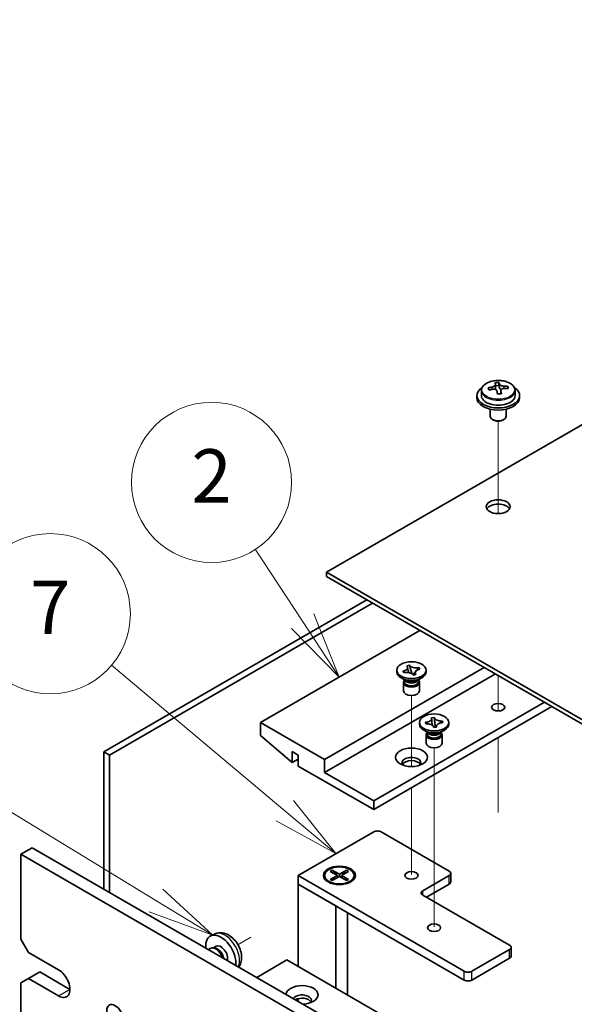
# Model space of a CAD drawing. Units: millimetres. Extents: x 72 to 9908, y 40 to 1445.
# Drawn here: x 1272 to 1376, y 651 to 836 of the extents above; entities that cross this region are included whole.
import ezdxf

# ---------------------------------------------------------------- set-up
doc = ezdxf.new("R2010")
doc.units = ezdxf.units.MM
doc.header["$LTSCALE"] = 5
doc.layers.add('Symbol (TK)', color=100, linetype='Continuous', lineweight=18, true_color=0x00ff3f)
for name, color, linetype, lineweight in [('Tweak Trail (ISO)', 7, 'Continuous', 18), ('Visible (ISO)', 7, 'Continuous', 35), ('Visible Narrow (ISO)', 7, 'Continuous', 25)]:
    doc.layers.add(name, color=color, linetype=linetype, lineweight=lineweight)
doc.styles.add('Note Text (TK2)', font='txt')

# ---------------------------------------------------------------- blocks, each defined once
blk = doc.blocks.new('バルーン3')
at = {"layer": 'Symbol (TK)', "color": 100, "true_color": 0x00ff40}
for p, q in [((252.801, 128.388), (245.569, 129.884)), ((255.249, 127.882), (252.902, 128.878)), ((252.801, 128.388), (255.249, 127.882)), ((252.699, 127.899), (255.249, 127.882))]:
    blk.add_line(p, q, dxfattribs=at)
at = {"layer": 'Symbol (TK)'}
blk.add_circle((242.637, 130.49), 3, dxfattribs=at)
at = {"layer": 'Symbol (TK)', "color": 7, "insert": (242.637, 130.473), "char_height": 2, "attachment_point": 5, "line_spacing_factor": 0.25, "style": 'Note Text (TK2)'}
blk.add_mtext('13', dxfattribs=at)
blk = doc.blocks.new('バルーン4')
at = {"layer": 'Symbol (TK)', "color": 100, "true_color": 0x00ff40}
for p, q in [((259.46, 134.128), (251.847, 138.764)), ((261.595, 132.828), (259.72, 134.555)), ((259.46, 134.128), (261.595, 132.828)), ((259.2, 133.701), (261.595, 132.828))]:
    blk.add_line(p, q, dxfattribs=at)
at = {"layer": 'Symbol (TK)'}
blk.add_circle((249.289, 140.322), 3, dxfattribs=at)
at = {"layer": 'Symbol (TK)', "color": 7, "insert": (249.289, 140.305), "char_height": 2, "attachment_point": 5, "line_spacing_factor": 0.25, "style": 'Note Text (TK2)'}
blk.add_mtext('14', dxfattribs=at)
blk = doc.blocks.new('バルーン5')
at = {"layer": 'Symbol (TK)', "color": 100, "true_color": 0x00ff40}
for p, q in [((264.292, 137.488), (257.797, 142.941)), ((266.206, 135.881), (264.613, 137.871)), ((264.292, 137.488), (266.206, 135.881)), ((263.97, 137.105), (266.206, 135.881))]:
    blk.add_line(p, q, dxfattribs=at)
at = {"layer": 'Symbol (TK)'}
blk.add_circle((255.499, 144.87), 3, dxfattribs=at)
at = {"layer": 'Symbol (TK)', "color": 7, "insert": (255.499, 144.853), "char_height": 2, "attachment_point": 5, "line_spacing_factor": 0.25, "style": 'Note Text (TK2)'}
blk.add_mtext('7', dxfattribs=at)
blk = doc.blocks.new('バルーン6')
at = {"layer": 'Symbol (TK)', "color": 100, "true_color": 0x00ff40}
for p, q in [((264.953, 144.588), (263.182, 147.29)), ((266.324, 142.497), (265.371, 144.862)), ((264.535, 144.314), (266.324, 142.497)), ((264.953, 144.588), (266.324, 142.497))]:
    blk.add_line(p, q, dxfattribs=at)
at = {"layer": 'Symbol (TK)'}
blk.add_circle((261.543, 149.79), 3, dxfattribs=at)
at = {"layer": 'Symbol (TK)', "color": 7, "insert": (261.543, 149.773), "char_height": 2, "attachment_point": 5, "line_spacing_factor": 0.25, "style": 'Note Text (TK2)'}
blk.add_mtext('2', dxfattribs=at)

msp = doc.modelspace()

# ---------------------------------------------------------------- linework, layer by layer
at = {"layer": 'Tweak Trail (ISO)'}
for p, q in [((1361.4366, 744.2561), (1361.4366, 760.4129)), ((1361.4366, 744.6006), (1361.4366, 760.4129)), ((1361.4366, 743.0974), (1361.4366, 744.6006)), ((1361.4366, 743.0974), (1361.4366, 744.2561)), ((1361.4366, 707.5138), (1361.4366, 712.7572)), ((1361.4366, 707.8582), (1361.4366, 712.7572)), ((1345.1731, 695.7158), (1345.1731, 709.0334)), ((1361.4366, 706.1278), (1361.4366, 707.8582)), ((1361.4366, 706.1278), (1361.4366, 707.5138)), ((1361.4366, 687.1014), (1361.4366, 701.1221)), ((1361.4366, 687.4458), (1361.4366, 701.1221)), ((1349.4158, 682.047), (1349.4158, 699.2355)), ((1345.1731, 675.5151), (1345.1731, 691.7324)), ((1349.4158, 665.7171), (1349.4158, 682.047)), ((1315.0473, 663.7248), (1312.6568, 662.3446)), ((1313.7144, 662.9552), (1312.6568, 662.3446))]:
    msp.add_line(p, q, dxfattribs=at)
at = {"layer": 'Visible (ISO)'}
for p, q in [((1508.5148, 835.6399), (1329.2632, 732.149)), ((1361.5561, 767.0798), (1361.5561, 767.6748)), ((1358.2866, 766.1704), (1358.2866, 765.2171)), ((1360.9282, 766.5423), (1360.9282, 767.2594)), ((1360.9282, 767.031), (1361.5561, 767.0798)), ((1361.5561, 767.0798), (1361.655, 766.6564)), ((1361.9449, 765.553), (1361.9449, 766.1604)), ((1363.2206, 766.5295), (1363.2206, 766.9421)), ((1364.5866, 766.1704), (1364.5866, 765.2171)), ((1357.4366, 765.2171), (1357.4366, 764.8089)), ((1365.4366, 765.2171), (1365.4366, 764.8089)), ((1359.9366, 762.668), (1359.9366, 761.3388)), ((1362.9366, 762.668), (1362.9366, 761.3388)), ((1360.5527, 760.6243), (1360.3759, 760.7264)), ((1362.3205, 760.6243), (1362.4972, 760.7264)), ((1329.2632, 732.149), (1608.2168, 571.0951)), ((1329.2632, 731.3325), (1329.2632, 732.149)), ((1608.2168, 570.2786), (1329.2632, 731.3325)), ((1287.5086, 698.4889), (1336.8293, 726.9642)), ((1337.8899, 726.3519), (1288.5692, 697.8766)), ((1346.7641, 721.2284), (1316.8889, 703.9799)), ((1358.7849, 714.2881), (1328.9097, 697.0396)), ((1344.3352, 714.5797), (1344.831, 714.6933)), ((1344.3549, 714.5511), (1344.3352, 714.5797)), ((1344.831, 714.6933), (1344.8507, 714.6646)), ((1344.831, 714.6933), (1344.8535, 714.6043)), ((1346.5052, 714.1924), (1346.562, 714.2616)), ((1346.5125, 714.2502), (1346.562, 714.2616)), ((1346.562, 714.2616), (1346.7587, 713.9754)), ((1346.7587, 713.9754), (1346.7091, 713.964)), ((1360.9062, 713.0634), (1328.9097, 694.5902)), ((1342.4231, 713.4512), (1342.4231, 713.7778)), ((1344.1125, 711.8182), (1343.2286, 712.3285)), ((1343.5875, 713.5803), (1343.6371, 713.5917)), ((1343.5875, 713.5803), (1343.6444, 713.5371)), ((1343.7842, 713.2941), (1343.5875, 713.5803)), ((1343.8338, 713.3054), (1343.7842, 713.2941)), ((1345.0546, 713.8107), (1345.2267, 713.1318)), ((1345.4673, 712.929), (1345.9983, 713.5753)), ((1345.5153, 712.8624), (1345.4956, 712.891)), ((1346.011, 712.9759), (1345.5153, 712.8624)), ((1345.9913, 713.0046), (1346.011, 712.9759)), ((1346.2338, 711.8182), (1347.1177, 712.3285)), ((1347.9231, 713.4512), (1347.9231, 713.7778)), ((1343.6731, 711.461), (1343.6731, 709.8995)), ((1343.8606, 711.9636), (1343.8606, 711.6141)), ((1343.9454, 711.8565), (1343.8842, 711.9501)), ((1346.4009, 711.8565), (1346.4621, 711.9501)), ((1346.4856, 711.9636), (1346.4856, 711.6141)), ((1346.6731, 711.461), (1346.6731, 709.8995)), ((1370.0986, 707.7562), (1338.1021, 689.2829)), ((1371.5128, 706.9397), (1338.1021, 687.6499)), ((1348.9377, 704.8748), (1349.4663, 704.9159)), ((1348.9449, 704.8443), (1348.9377, 704.8748)), ((1349.4663, 704.9159), (1349.4734, 704.8854)), ((1349.4663, 704.9159), (1349.4745, 704.8247)), ((1328.9097, 697.0396), (1316.8889, 703.9799)), ((1316.8889, 703.9799), (1316.8889, 701.5304)), ((1346.6658, 703.6533), (1346.6658, 703.9799)), ((1347.7945, 704.009), (1347.8473, 704.0132)), ((1347.8657, 703.7039), (1347.7945, 704.009)), ((1347.7945, 704.009), (1347.8551, 703.9576)), ((1347.9186, 703.708), (1347.8657, 703.7039)), ((1349.3652, 703.0438), (1349.3581, 703.0743)), ((1349.8938, 703.085), (1349.3652, 703.0438)), ((1349.5473, 704.0118), (1349.6322, 703.0646)), ((1349.7925, 703.0771), (1349.8734, 703.1584)), ((1349.8867, 703.1155), (1349.8938, 703.085)), ((1350.9052, 704.195), (1350.9658, 704.2559)), ((1350.9129, 704.2517), (1350.9658, 704.2559)), ((1350.9658, 704.2559), (1351.037, 703.9507)), ((1351.037, 703.9507), (1350.9842, 703.9466)), ((1352.1658, 703.6533), (1352.1658, 703.9799)), ((1316.8889, 701.5304), (1322.8285, 696.4681)), ((1348.3551, 702.0203), (1347.4712, 702.5306)), ((1347.9158, 701.6631), (1347.9158, 700.1015)), ((1348.1033, 702.1657), (1348.1033, 701.8162)), ((1348.188, 702.0586), (1348.1268, 702.1521)), ((1350.4764, 702.0203), (1351.3603, 702.5306)), ((1350.6435, 702.0586), (1350.7047, 702.1521)), ((1350.7283, 702.1657), (1350.7283, 701.8162)), ((1350.9158, 701.6631), (1350.9158, 700.1015)), ((1287.5086, 672.7693), (1287.5086, 698.4889)), ((1287.5086, 698.4889), (1288.5692, 697.8766)), ((1288.5692, 697.8766), (1288.5692, 672.1569)), ((1322.8285, 696.4681), (1322.8285, 698.5093)), ((1322.8285, 698.5093), (1323.9599, 697.8561)), ((1323.9599, 697.8561), (1323.9599, 695.8149)), ((1323.9599, 697.1213), (1322.8285, 696.4681)), ((1323.9599, 695.8149), (1338.1021, 687.6499)), ((1328.9097, 694.5902), (1328.9097, 697.0396)), ((1338.1021, 689.2829), (1328.9097, 694.5902)), ((1338.1021, 687.6499), (1338.1021, 689.2829)), ((1323.9599, 675.3208), (1338.1021, 683.4858)), ((1339.5163, 683.4858), (1352.2442, 676.1373)), ((1271.9876, 679.2808), (1274.1089, 680.5056)), ((1271.9876, 679.2808), (1271.9876, 663.3592)), ((1611.3988, 483.3217), (1271.9876, 679.2808)), ((1274.1089, 680.5056), (1613.5201, 484.5464)), ((1323.9599, 673.6878), (1323.9599, 675.3208)), ((1355.0726, 657.3579), (1323.9599, 675.3208)), ((1328.9174, 675.3208), (1328.9174, 675.1984)), ((1329.9703, 676.0829), (1330.3474, 676.3006)), ((1331.2903, 675.3208), (1329.9703, 676.0829)), ((1329.9703, 674.5588), (1331.2903, 675.3208)), ((1330.3474, 676.3006), (1331.6674, 675.5386)), ((1330.3474, 676.3006), (1330.8053, 675.9431)), ((1330.8053, 675.9431), (1330.5089, 675.772)), ((1330.8053, 675.9431), (1331.1017, 675.4297)), ((1331.2903, 675.3208), (1331.2903, 674.8854)), ((1331.6674, 675.5386), (1332.9873, 676.3006)), ((1331.6674, 675.1031), (1331.6674, 675.5386)), ((1333.3644, 676.0829), (1332.0445, 675.3208)), ((1332.0445, 675.3208), (1332.0445, 674.8854)), ((1332.0445, 675.3208), (1333.3644, 674.5588)), ((1332.2331, 675.4297), (1332.5295, 675.9431)), ((1332.5295, 675.9431), (1332.9873, 676.3006)), ((1332.8258, 675.772), (1332.5295, 675.9431)), ((1332.9873, 676.3006), (1333.3644, 676.0829)), ((1334.4174, 675.3208), (1334.4174, 675.1984)), ((1352.2442, 675.3208), (1347.2944, 672.4631)), ((1352.5371, 674.0961), (1352.5371, 675.7291)), ((1323.9599, 673.6878), (1331.031, 669.6054)), ((1323.9599, 673.6878), (1323.9599, 658.2561)), ((1323.9599, 673.6878), (1355.0726, 655.7249)), ((1330.1599, 673.8233), (1329.7228, 674.0757)), ((1329.9703, 674.5588), (1330.4282, 674.7299)), ((1330.3474, 674.341), (1329.9703, 674.5588)), ((1331.6674, 675.1031), (1330.3474, 674.341)), ((1330.4282, 674.7299), (1330.7246, 674.5588)), ((1331.2903, 675.1031), (1331.3845, 674.9398)), ((1332.9873, 674.341), (1331.6674, 675.1031)), ((1331.9502, 674.9398), (1332.0445, 675.1031)), ((1332.6102, 674.5588), (1332.9066, 674.7299)), ((1332.9066, 674.7299), (1333.3644, 674.5588)), ((1333.3644, 674.5588), (1332.9873, 674.341)), ((1333.1749, 673.8233), (1333.6119, 674.0757)), ((1348.0015, 671.2384), (1352.2442, 673.6878)), ((1347.2944, 671.6466), (1363.5579, 662.2569)), ((1331.031, 654.1736), (1331.031, 669.6054)), ((1333.1674, 668.3719), (1333.1674, 652.9401)), ((1308.3839, 664.3809), (1307.5918, 664.0303)), ((1273.4018, 660.9097), (1271.9876, 663.3592)), ((1273.4018, 660.9097), (1279.0586, 657.6437)), ((1307.4743, 661.6619), (1307.1107, 661.452)), ((1308.2586, 661.7336), (1307.8925, 661.7542)), ((1308.5716, 662.0475), (1308.0484, 661.7454)), ((1363.5579, 661.4404), (1356.4868, 657.3579)), ((1363.8508, 660.2157), (1363.8508, 661.8486)), ((1316.1817, 656.2148), (1321.8386, 659.4808)), ((1321.8386, 659.4808), (1582.761, 508.8372)), ((1356.4868, 655.7249), (1363.5579, 659.8074)), ((1273.4018, 656.0107), (1275.5231, 657.2354)), ((1275.5231, 657.2354), (1281.18, 653.9695)), ((1271.9876, 655.1942), (1273.4018, 656.0107)), ((1271.9876, 655.1942), (1271.9876, 622.5343)), ((1279.0586, 652.7447), (1273.4018, 656.0107)), ((1323.9599, 652.2401), (1323.9599, 651.7241))]:
    msp.add_line(p, q, dxfattribs=at)
for centre, major_axis, ratio, start_param, end_param in [((1361.1894, 761.1724), (7.7296, 1.8047), 0.80917826, 1.33744352, 1.4307059), ((1361.0699, 760.0853), (-0.6317, 8.1173), 0.10907436, 5.80021411, 5.89267913), ((1361.8033, 760.1424), (-0.6317, 8.1173), 0.10907436, 5.80021411, 5.89267913), ((1361.4366, 765.2171), (-4, 0), 0.57735027, 5.561933, 10.14603027), ((1361.3871, 760.3255), (7.9286, 1.8511), 0.80917826, 1.52083383, 1.61329885), ((1359.6032, 759.9711), (-0.6159, 7.9136), 0.10907436, 5.61682379, 5.71008618), ((1361.486, 759.9021), (-7.9286, -1.8511), 0.80917826, 4.66242648, 4.7548915), ((1360.1882, 766.5423), (0.74, 0), 0.57735027, 5.88616842, 6.28318531), ((1361.0699, 760.0853), (-0.6317, 8.1173), 0.10907436, 5.43423085, 5.52669587), ((1361.6837, 759.0553), (-7.7296, -1.8047), 0.80917826, 4.47903617, 4.57229856), ((1362.3883, 766.7135), (-0.74, 0), 0.57735027, 0.13398882, 1.02498185), ((1361.8033, 760.1424), (0.6317, -8.1173), 0.10907436, 2.2926382, 2.38510322), ((1361.3871, 760.3255), (7.9286, 1.8511), 0.80917826, 1.15485057, 1.24731559), ((1361.486, 759.9021), (-7.9286, -1.8511), 0.80917826, 4.29644323, 4.38890825), ((1363.27, 760.2565), (0.6159, -7.9136), 0.10907436, 2.47523114, 2.56849353), ((1361.4366, 764.8089), (-4, 0), 0.57735027, 0, 3.14159265), ((1361.4366, 765.2171), (3.15, 0), 0.57735027, 3.14159265, 6.28318531), ((1361.4366, 761.3388), (-1.5, 0), 0.57735027, 0, 3.14159265), ((1361.4366, 761.1346), (-1.25, 0), 0.57735027, 0.78539816, 2.35619449), ((1361.4366, 743.58), (2.25, 0), 0.57735027, 0.31968726, 2.82190539), ((1345.1731, 713.4512), (-2.75, 0), 0.57735027, 0, 3.14159265), ((1345.1731, 711.461), (-1.5, 0), 0.57735027, 5.7778248, 9.93013847), ((1345.1731, 711.6141), (-1.3125, 0), 0.57735027, 0, 1.94846802), ((1345.1731, 712.1244), (1.3125, 0), 0.57735027, 3.50295978, 5.92181818), ((1345.1731, 712.4306), (-1.5, 0), 0.57735027, 0.78539816, 2.35619449), ((1345.1731, 711.6141), (1.3125, 0), 0.57735027, 5.09006067, 6.28318531), ((1345.1731, 709.8995), (-1.5, 0), 0.57735027, 0, 3.14159265), ((1349.4158, 703.6533), (-2.75, 0), 0.57735027, 0, 3.14159265), ((1349.4158, 701.6631), (-1.5, 0), 0.57735027, 5.7778248, 9.93013847), ((1349.4158, 701.8162), (-1.3125, 0), 0.57735027, 0, 0.13398882), ((1349.4158, 701.8162), (-1.3125, 0), 0.57735027, 0.13398882, 3.14159265), ((1349.4158, 702.3265), (1.3125, 0), 0.57735027, 3.50295978, 5.92181818), ((1349.4158, 702.6327), (-1.5, 0), 0.57735027, 0.78539816, 2.35619449), ((1349.4158, 700.1015), (-1.5, 0), 0.57735027, 0, 3.14159265), ((1345.1731, 696.4273), (1.75, 0), 0.57735027, 5.81129743, 9.89666583), ((1345.1731, 695.8149), (1.75, 0), 0.57735027, 0.30788709, 2.83370556), ((1338.8092, 683.0776), (1, 0), 0.57735027, 0.78539816, 2.35619449), ((1331.6674, 675.1984), (2.75, 0), 0.57735027, 3.14159265, 6.28318531), ((1351.5371, 675.7291), (1, 0), 0.57735027, 5.49778714, 7.06858347), ((1351.5371, 674.0961), (1, 0), 0.57735027, 5.49778714, 6.28318531), ((1348.0015, 672.0549), (-1, 0), 0.57735027, 5.49778714, 7.06858347), ((1309.4642, 660.5014), (-2, 3.4641), 0.57735027, 3.80166299, 7.1939113), ((1309.4642, 660.5014), (-0.8926, 1.5461), 0.57735027, 3.64312085, 6.28318531), ((1362.8508, 661.8486), (1, 0), 0.57735027, 5.49778714, 7.06858347), ((1308.4743, 659.9299), (-1, 1.7321), 0.57735027, 4.39375616, 6.28318531), ((1308.7779, 660.1052), (-0.8926, 1.5461), 0.57735027, 4.19373911, 5.92174337), ((1362.8508, 660.2157), (1, 0), 0.57735027, 5.49778714, 6.28318531), ((1279.0586, 655.1942), (1.5, -2.5981), 0.57735027, 5.49778714, 8.6393798), ((1355.7797, 657.7662), (-1, 0), 0.57735027, 0.78539816, 2.35619449), ((1355.7797, 656.1332), (1, 0), 0.57735027, 3.92699082, 5.49778714), ((1324.667, 652.9488), (-3, 0), 0.57735027, 1.62646683, 6.2275148), ((1324.667, 651.9282), (1.75, 0), 0.57735027, 5.81129743, 9.08229084), ((1324.667, 651.3158), (1.75, 0), 0.57735027, 0.30788709, 2.35619449)]:
    msp.add_ellipse(centre, major_axis=major_axis, ratio=ratio, start_param=start_param, end_param=end_param, dxfattribs=at)
for centre, major_axis in [((1361.4366, 744.3965), (-2.25, 0)), ((1345.1731, 713.7778), (-2.75, 0)), ((1361.4366, 706.8376), (-1.2295, 0)), ((1349.4158, 703.9799), (2.75, 0)), ((1345.1731, 697.4479), (-3, 0)), ((1331.6674, 675.3208), (3, 0)), ((1331.6674, 675.3208), (-2.75, 0)), ((1345.1731, 675.3208), (1.2295, 0)), ((1349.4158, 665.5229), (1.2295, 0)), ((1289.6652, 649.0705), (1.125, -1.9486))]:
    msp.add_ellipse(centre, major_axis=major_axis, ratio=0.57735027, dxfattribs=at)
for points, knots in [([(1358.2866, 766.1704), (1358.2866, 766.3648), (1358.3368, 766.5587), (1358.5313, 766.9308), (1358.6799, 767.108), (1359.065, 767.4315), (1359.3061, 767.5758), (1359.852, 767.8119), (1360.1574, 767.9033), (1360.7996, 768.0241), (1361.1362, 768.0538), (1361.8077, 768.0493), (1362.1425, 768.0152), (1362.7784, 767.8864), (1363.0793, 767.7915), (1363.6178, 767.5481), (1363.8552, 767.3995), (1364.2388, 767.0605), (1364.3859, 766.8702), (1364.5491, 766.5064), (1364.5866, 766.3386), (1364.5866, 766.1704)], [0.13398882, 0.13398882, 0.13398882, 0.13398882, 0.42714689, 0.42714689, 0.73616229, 0.73616229, 1.0619221, 1.0619221, 1.38978727, 1.38978727, 1.71633683, 1.71633683, 2.04232398, 2.04232398, 2.36895348, 2.36895348, 2.69687698, 2.69687698, 3.02202712, 3.02202712, 3.27558147, 3.27558147, 3.27558147, 3.27558147]), ([(1360.2871, 766.8256), (1360.3787, 766.8431), (1360.4743, 766.8703), (1360.645, 766.9395), (1360.7202, 766.9815), (1360.8333, 767.0672), (1360.8786, 767.1164), (1360.929, 767.2146), (1360.934, 767.2636), (1360.9216, 767.3061)], [0.225164225, 0.225164225, 0.225164225, 0.225164225, 0.253148765, 0.253148765, 0.281133306, 0.281133306, 0.309117846, 0.309117846, 0.337102387, 0.337102387, 0.337102387, 0.337102387]), ([(1361.2182, 766.0359), (1361.2058, 766.0991), (1361.1744, 766.1634), (1361.0753, 766.2739), (1361.0077, 766.3203), (1360.8593, 766.3856), (1360.7689, 766.4088), (1360.5781, 766.4259), (1360.4775, 766.4197), (1360.386, 766.4022)], [0.338363496, 0.338363496, 0.338363496, 0.338363496, 0.366348036, 0.366348036, 0.394332577, 0.394332577, 0.422317117, 0.422317117, 0.450301658, 0.450301658, 0.450301658, 0.450301658]), ([(1361.655, 767.3632), (1361.6673, 767.3207), (1361.6988, 767.2745), (1361.7978, 767.1879), (1361.8655, 767.1475), (1362.0139, 767.0822), (1362.1042, 767.0531), (1362.2951, 767.012), (1362.3956, 767.0001), (1362.4872, 766.9968)], [0.113199271, 0.113199271, 0.113199271, 0.113199271, 0.141183811, 0.141183811, 0.169168352, 0.169168352, 0.197152892, 0.197152892, 0.225137433, 0.225137433, 0.225137433, 0.225137433]), ([(1362.5861, 766.5734), (1362.4945, 766.5767), (1362.3989, 766.5676), (1362.2281, 766.5223), (1362.153, 766.4862), (1362.0399, 766.4006), (1361.9945, 766.3455), (1361.9442, 766.2233), (1361.9392, 766.1562), (1361.9515, 766.0929)], [0, 0, 0, 0, 0.027984541, 0.027984541, 0.055969081, 0.055969081, 0.083953622, 0.083953622, 0.111938162, 0.111938162, 0.111938162, 0.111938162]), ([(1344.3549, 714.5511), (1344.3691, 714.5305), (1344.3816, 714.5095), (1344.4038, 714.4663), (1344.4132, 714.444), (1344.437, 714.3746), (1344.4451, 714.3269), (1344.4452, 714.2293), (1344.4365, 714.1796), (1344.3857, 714.0358), (1344.32, 713.9455), (1344.1517, 713.8015), (1344.0606, 713.745), (1343.8591, 713.6536), (1343.7517, 713.6179), (1343.6371, 713.5917)], [0, 0, 0, 0, 0.011518843, 0.011518843, 0.023425843, 0.023425843, 0.048274289, 0.048274289, 0.074160965, 0.074160965, 0.124538522, 0.124538522, 0.164429139, 0.164429139, 0.201411844, 0.201411844, 0.201411844, 0.201411844]), ([(1344.4451, 714.2786), (1344.4451, 714.2737), (1344.4453, 714.2669), (1344.4463, 714.2502), (1344.4471, 714.2407), (1344.4503, 714.212), (1344.4534, 714.1895), (1344.4616, 714.1422), (1344.4664, 714.1174), (1344.4784, 714.0606), (1344.4861, 714.0277), (1344.5066, 713.9442), (1344.5202, 713.8929), (1344.5605, 713.7464), (1344.5884, 713.6515), (1344.6391, 713.4795), (1344.662, 713.4022), (1344.6844, 713.3244)], [0, 0, 0, 0, 0.007014795, 0.007014795, 0.012974842, 0.012974842, 0.022286151, 0.022286151, 0.0306103, 0.0306103, 0.040899645, 0.040899645, 0.056706092, 0.056706092, 0.086470978, 0.086470978, 0.110909854, 0.110909854, 0.110909854, 0.110909854]), ([(1346.5125, 714.2502), (1346.3554, 714.2142), (1346.1875, 714.1966), (1345.8474, 714.2), (1345.6787, 714.2214), (1345.3719, 714.2998), (1345.2357, 714.3547), (1345.0045, 714.4924), (1344.9125, 714.5746), (1344.8507, 714.6646)], [0, 0, 0, 0, 0.050703161, 0.050703161, 0.102023156, 0.102023156, 0.151361268, 0.151361268, 0.201706055, 0.201706055, 0.201706055, 0.201706055]), ([(1345.0546, 713.8107), (1345.0323, 713.8987), (1345.0119, 713.9844), (1344.963, 714.1847), (1344.9428, 714.2649), (1344.8911, 714.4616), (1344.8719, 714.5319), (1344.8535, 714.6043)], [0, 0, 0, 0, 0.0273269539, 0.0273269539, 0.0565122322, 0.0565122322, 0.0830294492, 0.0830294492, 0.0830294492, 0.0830294492]), ([(1345.9913, 713.0046), (1345.9772, 713.0252), (1345.9646, 713.0461), (1345.9425, 713.0894), (1345.933, 713.1116), (1345.9093, 713.181), (1345.9012, 713.2287), (1345.9011, 713.3264), (1345.9097, 713.3761), (1345.9606, 713.5199), (1346.0262, 713.6101), (1346.1945, 713.7541), (1346.2856, 713.8107), (1346.4871, 713.9021), (1346.5945, 713.9378), (1346.7091, 713.964)], [0, 0, 0, 0, 0.011518843, 0.011518843, 0.023425843, 0.023425843, 0.048274289, 0.048274289, 0.074160965, 0.074160965, 0.124538522, 0.124538522, 0.164429139, 0.164429139, 0.201411844, 0.201411844, 0.201411844, 0.201411844]), ([(1346.5052, 714.1924), (1346.454, 714.13), (1346.4014, 714.0678), (1346.2665, 713.9052), (1346.2183, 713.8462), (1346.0946, 713.6936), (1346.048, 713.6359), (1345.9983, 713.5753)], [0, 0, 0, 0, 0.0248829696, 0.0248829696, 0.0482578342, 0.0482578342, 0.0665471234, 0.0665471234, 0.0665471234, 0.0665471234]), ([(1343.9258, 713.3242), (1343.8822, 713.3574), (1343.8422, 713.3877), (1343.7352, 713.4686), (1343.6906, 713.502), (1343.6444, 713.5371)], [0.0353883172, 0.0353883172, 0.0353883172, 0.0353883172, 0.0565122322, 0.0565122322, 0.0830294492, 0.0830294492, 0.0830294492, 0.0830294492]), ([(1343.8338, 713.3054), (1343.8695, 713.3136), (1343.9058, 713.3208), (1343.9807, 713.3336), (1344.0192, 713.3391), (1344.1394, 713.3528), (1344.2221, 713.3575), (1344.3912, 713.3575), (1344.4773, 713.3525), (1344.7263, 713.3232), (1344.8827, 713.2853), (1345.1321, 713.1881), (1345.23, 713.1355), (1345.3884, 713.0192), (1345.4501, 712.9572), (1345.4956, 712.891)], [0, 0, 0, 0, 0.011518843, 0.011518843, 0.023425843, 0.023425843, 0.048274289, 0.048274289, 0.074160965, 0.074160965, 0.124538522, 0.124538522, 0.164429139, 0.164429139, 0.201411844, 0.201411844, 0.201411844, 0.201411844]), ([(1345.6816, 712.9005), (1345.6939, 712.919), (1345.7064, 712.9373), (1345.7563, 713.0098), (1345.7935, 713.0619), (1345.8417, 713.1343), (1345.8573, 713.1596), (1345.8817, 713.2026), (1345.8884, 713.2178), (1345.8977, 713.2417), (1345.8988, 713.2468), (1345.9006, 713.2618), (1345.9011, 713.2676), (1345.9011, 713.2771)], [0.062802296, 0.062802296, 0.062802296, 0.062802296, 0.071349441, 0.071349441, 0.097303678, 0.097303678, 0.115084467, 0.115084467, 0.137034133, 0.137034133, 0.166555821, 0.166555821, 0.180111534, 0.180111534, 0.180111534, 0.180111534]), ([(1348.9449, 704.8443), (1348.9674, 704.7476), (1348.9566, 704.6492), (1348.8689, 704.4595), (1348.7921, 704.3702), (1348.5863, 704.2172), (1348.4613, 704.1541), (1348.1739, 704.0578), (1348.0136, 704.0261), (1347.8473, 704.0132)], [0, 0, 0, 0, 0.050703161, 0.050703161, 0.102023156, 0.102023156, 0.151361268, 0.151361268, 0.201706055, 0.201706055, 0.201706055, 0.201706055]), ([(1348.9563, 704.7455), (1348.9563, 704.731), (1348.9566, 704.7125), (1348.958, 704.6714), (1348.959, 704.6488), (1348.9619, 704.5978), (1348.9638, 704.5687), (1348.969, 704.4975), (1348.9725, 704.4546), (1348.9826, 704.3397), (1348.9897, 704.2676), (1349.0123, 704.0456), (1349.0286, 703.8974), (1349.0554, 703.6486), (1349.0662, 703.548), (1349.0764, 703.4463)], [0, 0, 0, 0, 0.007889188, 0.007889188, 0.015500101, 0.015500101, 0.024391763, 0.024391763, 0.037200171, 0.037200171, 0.058999694, 0.058999694, 0.105236178, 0.105236178, 0.13642803, 0.13642803, 0.13642803, 0.13642803]), ([(1350.9129, 704.2517), (1350.8749, 704.2488), (1350.8366, 704.2468), (1350.7586, 704.2448), (1350.7189, 704.2449), (1350.5965, 704.2483), (1350.5144, 704.2553), (1350.3502, 704.2788), (1350.2688, 704.2957), (1350.0394, 704.3588), (1349.9035, 704.4174), (1349.7021, 704.5464), (1349.629, 704.6111), (1349.5239, 704.7461), (1349.4899, 704.8149), (1349.4734, 704.8854)], [0, 0, 0, 0, 0.011518843, 0.011518843, 0.023425843, 0.023425843, 0.048274289, 0.048274289, 0.074160965, 0.074160965, 0.124538522, 0.124538522, 0.164429139, 0.164429139, 0.201411844, 0.201411844, 0.201411844, 0.201411844]), ([(1349.5473, 704.0118), (1349.5392, 704.102), (1349.5327, 704.1896), (1349.5162, 704.3945), (1349.509, 704.4767), (1349.489, 704.6784), (1349.4811, 704.7506), (1349.4745, 704.8247)], [0, 0, 0, 0, 0.0273269539, 0.0273269539, 0.0565122322, 0.0565122322, 0.0830294492, 0.0830294492, 0.0830294492, 0.0830294492]), ([(1348.1436, 703.714), (1348.1018, 703.7495), (1348.0623, 703.783), (1347.9522, 703.8758), (1347.9044, 703.9157), (1347.8551, 703.9576)], [0.0372669152, 0.0372669152, 0.0372669152, 0.0372669152, 0.0565122322, 0.0565122322, 0.0830294492, 0.0830294492, 0.0830294492, 0.0830294492]), ([(1347.9186, 703.708), (1347.9566, 703.711), (1347.9949, 703.7129), (1348.0729, 703.7149), (1348.1126, 703.7149), (1348.235, 703.7114), (1348.3171, 703.7044), (1348.4813, 703.6809), (1348.5627, 703.6641), (1348.7922, 703.6009), (1348.928, 703.5424), (1349.1295, 703.4133), (1349.2026, 703.3486), (1349.3076, 703.2137), (1349.3416, 703.1449), (1349.3581, 703.0743)], [0, 0, 0, 0, 0.011518843, 0.011518843, 0.023425843, 0.023425843, 0.048274289, 0.048274289, 0.074160965, 0.074160965, 0.124538522, 0.124538522, 0.164429139, 0.164429139, 0.201411844, 0.201411844, 0.201411844, 0.201411844]), ([(1349.8524, 703.0817), (1349.8543, 703.0856), (1349.856, 703.0891), (1349.8667, 703.1122), (1349.8669, 703.1143), (1349.8701, 703.1291), (1349.8712, 703.1353), (1349.8737, 703.1598), (1349.8752, 703.1791), (1349.8752, 703.2142)], [0.1056241839, 0.1056241839, 0.1056241839, 0.1056241839, 0.1118574584, 0.1118574584, 0.1533855093, 0.1533855093, 0.1716432041, 0.1716432041, 0.1906476937, 0.1906476937, 0.1906476937, 0.1906476937]), ([(1349.8867, 703.1155), (1349.8815, 703.1374), (1349.8781, 703.1595), (1349.8747, 703.2046), (1349.8748, 703.2275), (1349.8808, 703.2982), (1349.8929, 703.3456), (1349.9335, 703.4403), (1349.9627, 703.4874), (1350.0722, 703.6198), (1350.1736, 703.6983), (1350.3971, 703.8146), (1350.5091, 703.8568), (1350.7429, 703.9174), (1350.862, 703.9371), (1350.9842, 703.9466)], [0, 0, 0, 0, 0.011518843, 0.011518843, 0.023425843, 0.023425843, 0.048274289, 0.048274289, 0.074160965, 0.074160965, 0.124538522, 0.124538522, 0.164429139, 0.164429139, 0.201411844, 0.201411844, 0.201411844, 0.201411844]), ([(1350.9052, 704.195), (1350.8506, 704.1401), (1350.795, 704.0855), (1350.6718, 703.9627), (1350.6316, 703.9223), (1350.586, 703.8761)], [0, 0, 0, 0, 0.0248829696, 0.0248829696, 0.0414507551, 0.0414507551, 0.0414507551, 0.0414507551]), ([(1312.8146, 658.1588), (1312.8271, 658.1759), (1312.8393, 658.1931), (1313.0214, 658.4564), (1313.1391, 658.7193), (1313.3166, 659.3139), (1313.3533, 659.6456), (1313.3461, 660.3787), (1313.2782, 660.7776), (1313.0459, 661.5707), (1312.8756, 661.9635), (1312.4543, 662.6974), (1312.2043, 663.0388), (1311.6281, 663.6528), (1311.3016, 663.9254), (1310.5777, 664.348), (1310.1816, 664.5067), (1309.4074, 664.6083), (1309.0518, 664.5945), (1308.594, 664.4649), (1308.4876, 664.4268), (1308.3839, 664.3809)], [1.05692985, 1.05692985, 1.05692985, 1.05692985, 1.0732649, 1.0732649, 1.30585477, 1.30585477, 1.60321217, 1.60321217, 1.97847212, 1.97847212, 2.37289701, 2.37289701, 2.76273337, 2.76273337, 3.15700117, 3.15700117, 3.53130705, 3.53130705, 3.80296934, 3.80296934, 3.88609098, 3.88609098, 3.88609098, 3.88609098])]:
    msp.add_open_spline(points, degree=3, knots=knots, dxfattribs=at)
at = {"layer": 'Visible Narrow (ISO)'}
for p, q in [((1360.2871, 766.3828), (1360.2871, 766.8256)), ((1361.655, 766.6564), (1361.655, 767.3632)), ((1361.9515, 766.0929), (1361.9515, 765.5533)), ((1362.4872, 766.9968), (1362.4872, 766.5723)), ((1352.2442, 673.6878), (1352.2442, 675.3208)), ((1347.2944, 671.6466), (1347.2944, 672.4631)), ((1363.5579, 659.8074), (1363.5579, 661.4404)), ((1355.0726, 655.7249), (1355.0726, 657.3579)), ((1356.4868, 655.7249), (1356.4868, 657.3579)), ((1279.0586, 652.7447), (1281.18, 653.9695))]:
    msp.add_line(p, q, dxfattribs=at)
msp.add_ellipse((1361.4366, 766.2824), major_axis=(-3.0575, 0), ratio=0.57735027, dxfattribs=at)
for centre, major_axis, start_param, end_param in [((1361.4366, 766.1704), (3.15, 0), 3.14159265, 6.28318531), ((1310.213, 660.9337), (-1.9537, 3.3839), 3.51659191, 6.22128195)]:
    msp.add_ellipse(centre, major_axis=major_axis, ratio=0.57735027, start_param=start_param, end_param=end_param, dxfattribs=at)
for points in [[(1344.8507, 714.6646), (1344.8507, 714.6459), (1344.8516, 714.6257), (1344.8535, 714.6043)], [(1346.5052, 714.1924), (1346.51, 714.2122), (1346.5125, 714.2315), (1346.5125, 714.2502)], [(1343.6371, 713.5917), (1343.6371, 713.5729), (1343.6396, 713.5548), (1343.6444, 713.5371)], [(1345.9902, 712.9712), (1345.991, 712.9818), (1345.9913, 712.9929), (1345.9913, 713.0046)], [(1349.4734, 704.8854), (1349.4734, 704.8667), (1349.4738, 704.8464), (1349.4745, 704.8247)], [(1347.8473, 704.0132), (1347.8473, 703.9944), (1347.85, 703.9759), (1347.8551, 703.9576)], [(1349.8863, 703.0844), (1349.8865, 703.0942), (1349.8867, 703.1046), (1349.8867, 703.1155)], [(1350.9052, 704.195), (1350.9103, 704.2141), (1350.9129, 704.233), (1350.9129, 704.2517)]]:
    msp.add_open_spline(points, degree=3, dxfattribs=at)
for points, knots in [([(1345.0546, 713.8107), (1345.0652, 713.7769), (1345.0758, 713.743), (1345.1204, 713.6011), (1345.1543, 713.493), (1345.2148, 713.2908), (1345.2417, 713.1962), (1345.2637, 713.1087)], [0.0118417874, 0.0118417874, 0.0118417874, 0.0118417874, 0.0186095014, 0.0186095014, 0.0401720014, 0.0401720014, 0.0605549078, 0.0605549078, 0.0605549078, 0.0605549078]), ([(1345.417, 712.9853), (1345.4307, 713.0049), (1345.4457, 713.0249), (1345.519, 713.1169), (1345.5903, 713.1919), (1345.7471, 713.3452), (1345.8326, 713.4234), (1345.9448, 713.5263), (1345.9717, 713.5508), (1345.9983, 713.5753)], [-0.0678053335, -0.0678053335, -0.0678053335, -0.0678053335, -0.0617345014, -0.0617345014, -0.0401720014, -0.0401720014, -0.0186095014, -0.0186095014, -0.0118417874, -0.0118417874, -0.0118417874, -0.0118417874]), ([(1349.5473, 704.0118), (1349.5511, 703.977), (1349.555, 703.9421), (1349.5711, 703.7958), (1349.5834, 703.6846), (1349.6059, 703.4707), (1349.6162, 703.3681), (1349.6311, 703.198), (1349.6364, 703.1276), (1349.6399, 703.0652)], [0.0118417874, 0.0118417874, 0.0118417874, 0.0118417874, 0.0186095014, 0.0186095014, 0.0401720014, 0.0401720014, 0.0617345014, 0.0617345014, 0.0792246736, 0.0792246736, 0.0792246736, 0.0792246736]), ([(1349.6896, 703.0691), (1349.7149, 703.112), (1349.7502, 703.1558), (1349.8195, 703.2278), (1349.8491, 703.2558), (1349.8809, 703.284)], [-0.0767965332, -0.0767965332, -0.0767965332, -0.0767965332, -0.0617345014, -0.0617345014, -0.0522952672, -0.0522952672, -0.0522952672, -0.0522952672])]:
    msp.add_open_spline(points, degree=3, knots=knots, dxfattribs=at)

# ---------------------------------------------------------------- block references
at = {"layer": 'Symbol (TK)', "xscale": 5, "yscale": 5, "zscale": 5}
for name in ['バルーン6', 'バルーン5', 'バルーン4', 'バルーン3']:
    msp.add_blockref(name, (0, 0), dxfattribs=at)

doc.saveas('drawing.dxf')
